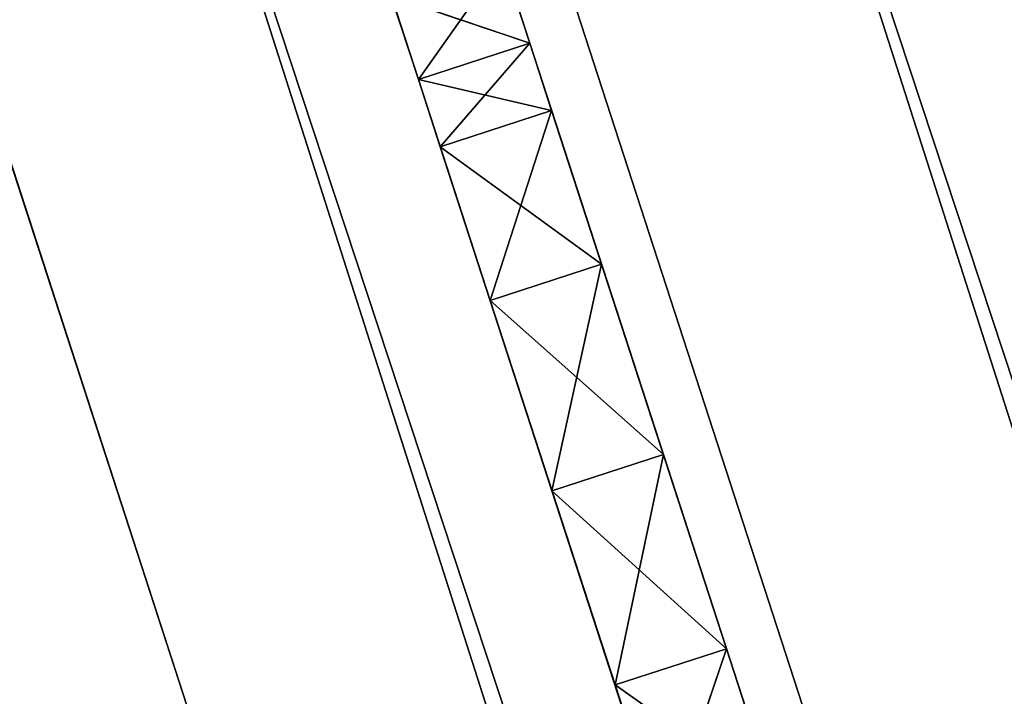
# Model space of a CAD drawing. Units: millimetres. Extents: x -5886 to 5881, y -6206 to 4985.
# Drawn here: x -2197 to -2172, y -1060 to -1043 of the extents above; entities that cross this region are included whole.
import ezdxf

# ---------------------------------------------------------------- set-up
doc = ezdxf.new("R2010")
doc.units = ezdxf.units.MM
doc.header["$LTSCALE"] = 25.4
doc.layers.get('0').update_dxf_attribs({"true_color": 0xffffff})

# ---------------------------------------------------------------- blocks, each defined once
blk = doc.blocks.new('004146 3D STL.STL')
at = {"color": 0}
for p, q in [((4254.493, -7596.931, 2713.903), (3265.844, -4505.642, 2717.922)), ((4254.493, -7596.931, 2713.903), (3265.844, -4505.642, 2717.922)), ((4254.493, -7596.931, 2773.903), (3251.578, -4510.277, 2773.903)), ((4254.493, -7596.931, 2773.903), (3251.578, -4510.277, 2773.903)), ((4268.758, -7592.295, 2769.884), (3251.578, -4510.277, 2773.903)), ((4268.758, -7592.295, 2769.884), (3251.578, -4510.277, 2773.903)), ((4254.493, -7596.931, 2713.903), (3251.578, -4510.277, 2713.903)), ((4254.493, -7596.931, 2713.903), (3251.578, -4510.277, 2713.903)), ((4240.227, -7601.566, 2717.922), (3251.578, -4510.277, 2713.903)), ((4240.227, -7601.566, 2717.922), (3251.578, -4510.277, 2713.903)), ((4240.227, -7601.566, 2769.884), (3237.312, -4514.912, 2769.884)), ((4240.227, -7601.566, 2769.884), (3237.312, -4514.912, 2769.884)), ((4254.493, -7596.931, 2773.903), (3237.312, -4514.912, 2769.884)), ((4254.493, -7596.931, 2773.903), (3237.312, -4514.912, 2769.884)), ((4240.227, -7601.566, 2717.922), (3237.312, -4514.912, 2717.922)), ((4240.227, -7601.566, 2717.922), (3237.312, -4514.912, 2717.922)), ((3759.771, -6078.878, 1319.812), (3757.611, -6081.939, 1319.379)), ((3759.771, -6078.878, 1319.812), (3757.611, -6081.939, 1319.379)), ((3760.464, -6081.012, 1326.465), (3759.771, -6078.878, 1326.031)), ((3759.771, -6078.878, 1319.812), (3760.464, -6081.012, 1319.379)), ((3760.464, -6081.012, 1319.379), (3759.771, -6078.878, 1326.031)), ((3760.464, -6081.012, 1326.465), (3759.771, -6078.878, 1326.031)), ((3760.464, -6081.012, 1319.379), (3759.771, -6078.878, 1326.031)), ((3759.771, -6078.878, 1319.812), (3760.464, -6081.012, 1319.379)), ((3760.464, -6081.012, 1326.465), (3756.917, -6079.806, 1326.031)), ((3756.917, -6079.806, 1326.031), (3757.611, -6081.939, 1326.465)), ((3760.464, -6081.012, 1326.465), (3756.917, -6079.806, 1326.031)), ((3757.611, -6081.939, 1319.379), (3756.917, -6079.806, 1319.812)), ((3757.611, -6081.939, 1326.465), (3756.917, -6079.806, 1319.812)), ((3757.611, -6081.939, 1319.379), (3756.917, -6079.806, 1319.812)), ((3757.611, -6081.939, 1326.465), (3756.917, -6079.806, 1319.812)), ((3756.917, -6079.806, 1326.031), (3757.611, -6081.939, 1326.465)), ((3760.464, -6081.012, 1326.465), (3757.611, -6081.939, 1326.465)), ((3760.464, -6081.012, 1326.465), (3757.611, -6081.939, 1326.465)), ((3760.464, -6081.012, 1319.379), (3757.611, -6081.939, 1319.379)), ((3760.464, -6081.012, 1319.379), (3757.611, -6081.939, 1319.379)), ((3760.464, -6081.012, 1319.379), (3758.172, -6083.666, 1317.99)), ((3760.464, -6081.012, 1319.379), (3758.172, -6083.666, 1317.99)), ((3761.025, -6082.738, 1327.854), (3760.464, -6081.012, 1326.465)), ((3760.464, -6081.012, 1319.379), (3761.025, -6082.738, 1317.99)), ((3761.025, -6082.738, 1317.99), (3760.464, -6081.012, 1326.465)), ((3760.464, -6081.012, 1326.465), (3762.303, -6086.671, 1314.684)), ((3761.025, -6082.738, 1317.99), (3760.464, -6081.012, 1326.465)), ((3760.464, -6081.012, 1319.379), (3761.025, -6082.738, 1317.99)), ((3760.464, -6081.012, 1319.379), (3760.464, -6081.012, 1326.465)), ((3760.464, -6081.012, 1319.379), (3760.464, -6081.012, 1326.465)), ((3760.464, -6081.012, 1326.465), (3762.303, -6086.671, 1314.684)), ((3760.464, -6081.012, 1326.465), (3763.886, -6091.544, 1313.354)), ((3760.464, -6081.012, 1326.465), (3763.886, -6091.544, 1313.354)), ((3761.025, -6082.738, 1327.854), (3760.464, -6081.012, 1326.465)), ((3761.025, -6082.738, 1327.854), (3757.611, -6081.939, 1326.465)), ((3757.611, -6081.939, 1326.465), (3758.172, -6083.666, 1327.854)), ((3761.025, -6082.738, 1327.854), (3757.611, -6081.939, 1326.465)), ((3758.172, -6083.666, 1317.99), (3757.611, -6081.939, 1319.379)), ((3758.172, -6083.666, 1317.99), (3757.611, -6081.939, 1319.379)), ((3758.172, -6083.666, 1317.99), (3757.611, -6081.939, 1326.465)), ((3757.611, -6081.939, 1326.465), (3757.611, -6081.939, 1319.379)), ((3758.172, -6083.666, 1317.99), (3757.611, -6081.939, 1326.465)), ((3759.449, -6087.598, 1314.684), (3757.611, -6081.939, 1326.465)), ((3759.449, -6087.598, 1314.684), (3757.611, -6081.939, 1326.465)), ((3757.611, -6081.939, 1326.465), (3758.172, -6083.666, 1327.854)), ((3757.611, -6081.939, 1326.465), (3757.611, -6081.939, 1319.379)), ((3761.025, -6082.738, 1327.854), (3758.172, -6083.666, 1327.854)), ((3761.025, -6082.738, 1327.854), (3758.172, -6083.666, 1327.854)), ((3761.025, -6082.738, 1317.99), (3758.172, -6083.666, 1317.99)), ((3761.025, -6082.738, 1317.99), (3758.172, -6083.666, 1317.99)), ((3761.025, -6082.738, 1327.854), (3759.449, -6087.598, 1331.159)), ((3761.025, -6082.738, 1327.854), (3759.449, -6087.598, 1331.159)), ((3762.303, -6086.671, 1331.159), (3761.025, -6082.738, 1327.854)), ((3761.025, -6082.738, 1317.99), (3762.303, -6086.671, 1314.684)), ((3761.025, -6082.738, 1317.99), (3762.303, -6086.671, 1314.684)), ((3761.025, -6082.738, 1327.854), (3763.886, -6091.544, 1313.354)), ((3761.025, -6082.738, 1327.854), (3763.886, -6091.544, 1313.354)), ((3761.025, -6082.738, 1327.854), (3765.503, -6096.52, 1314.47)), ((3761.025, -6082.738, 1327.854), (3765.503, -6096.52, 1314.47)), ((3762.303, -6086.671, 1331.159), (3761.025, -6082.738, 1327.854)), ((3758.172, -6083.666, 1327.854), (3759.449, -6087.598, 1331.159)), ((3762.303, -6086.671, 1314.684), (3758.172, -6083.666, 1317.99)), ((3762.303, -6086.671, 1314.684), (3758.172, -6083.666, 1317.99)), ((3759.449, -6087.598, 1314.684), (3758.172, -6083.666, 1317.99)), ((3759.449, -6087.598, 1314.684), (3758.172, -6083.666, 1317.99)), ((3759.449, -6087.598, 1314.684), (3758.172, -6083.666, 1327.854)), ((3761.033, -6092.471, 1313.354), (3758.172, -6083.666, 1327.854)), ((3759.449, -6087.598, 1314.684), (3758.172, -6083.666, 1327.854)), ((3761.033, -6092.471, 1313.354), (3758.172, -6083.666, 1327.854)), ((3762.649, -6097.446, 1314.47), (3758.172, -6083.666, 1327.854)), ((3762.649, -6097.446, 1314.47), (3758.172, -6083.666, 1327.854)), ((3758.172, -6083.666, 1327.854), (3759.449, -6087.598, 1331.159)), ((3762.303, -6086.671, 1331.159), (3759.449, -6087.598, 1331.159)), ((3762.303, -6086.671, 1331.159), (3759.449, -6087.598, 1331.159)), ((3762.303, -6086.671, 1314.684), (3759.449, -6087.598, 1314.684)), ((3762.303, -6086.671, 1314.684), (3759.449, -6087.598, 1314.684)), ((3762.303, -6086.671, 1331.159), (3761.033, -6092.471, 1332.49)), ((3762.303, -6086.671, 1331.159), (3761.033, -6092.471, 1332.49)), ((3763.886, -6091.544, 1332.49), (3762.303, -6086.671, 1331.159)), ((3762.303, -6086.671, 1314.684), (3763.886, -6091.544, 1313.354)), ((3762.303, -6086.671, 1314.684), (3763.886, -6091.544, 1313.354)), ((3762.303, -6086.671, 1331.159), (3765.503, -6096.52, 1314.47)), ((3762.303, -6086.671, 1331.159), (3765.503, -6096.52, 1314.47)), ((3762.303, -6086.671, 1331.159), (3766.747, -6100.35, 1317.99)), ((3762.303, -6086.671, 1331.159), (3766.747, -6100.35, 1317.99)), ((3763.886, -6091.544, 1332.49), (3762.303, -6086.671, 1331.159)), ((3759.449, -6087.598, 1331.159), (3761.033, -6092.471, 1332.49)), ((3763.886, -6091.544, 1313.354), (3759.449, -6087.598, 1314.684)), ((3763.886, -6091.544, 1313.354), (3759.449, -6087.598, 1314.684)), ((3761.033, -6092.471, 1313.354), (3759.449, -6087.598, 1314.684)), ((3761.033, -6092.471, 1313.354), (3759.449, -6087.598, 1314.684)), ((3762.649, -6097.446, 1314.47), (3759.449, -6087.598, 1331.159)), ((3762.649, -6097.446, 1314.47), (3759.449, -6087.598, 1331.159)), ((3763.894, -6101.277, 1317.99), (3759.449, -6087.598, 1331.159)), ((3763.894, -6101.277, 1317.99), (3759.449, -6087.598, 1331.159)), ((3759.449, -6087.598, 1331.159), (3761.033, -6092.471, 1332.49)), ((3763.886, -6091.544, 1332.49), (3761.033, -6092.471, 1332.49)), ((3763.886, -6091.544, 1332.49), (3761.033, -6092.471, 1332.49)), ((3763.886, -6091.544, 1313.354), (3761.033, -6092.471, 1313.354)), ((3763.886, -6091.544, 1313.354), (3761.033, -6092.471, 1313.354)), ((3763.886, -6091.544, 1332.49), (3762.649, -6097.446, 1331.374)), ((3763.886, -6091.544, 1332.49), (3762.649, -6097.446, 1331.374)), ((3765.503, -6096.52, 1331.374), (3763.886, -6091.544, 1332.49)), ((3763.886, -6091.544, 1313.354), (3765.503, -6096.52, 1314.47)), ((3763.886, -6091.544, 1313.354), (3765.503, -6096.52, 1314.47)), ((3763.886, -6091.544, 1332.49), (3766.747, -6100.35, 1317.99)), ((3763.886, -6091.544, 1332.49), (3766.747, -6100.35, 1317.99)), ((3763.886, -6091.544, 1332.49), (3767.21, -6101.775, 1319.329)), ((3763.886, -6091.544, 1332.49), (3767.21, -6101.775, 1319.329)), ((3765.503, -6096.52, 1331.374), (3763.886, -6091.544, 1332.49)), ((3761.033, -6092.471, 1332.49), (3762.649, -6097.446, 1331.374)), ((3765.503, -6096.52, 1314.47), (3761.033, -6092.471, 1313.354)), ((3765.503, -6096.52, 1314.47), (3761.033, -6092.471, 1313.354)), ((3762.649, -6097.446, 1314.47), (3761.033, -6092.471, 1313.354)), ((3762.649, -6097.446, 1314.47), (3761.033, -6092.471, 1313.354)), ((3763.894, -6101.277, 1317.99), (3761.033, -6092.471, 1332.49)), ((3763.894, -6101.277, 1317.99), (3761.033, -6092.471, 1332.49)), ((3761.033, -6092.471, 1332.49), (3762.649, -6097.446, 1331.374)), ((3765.503, -6096.52, 1331.374), (3762.649, -6097.446, 1331.374)), ((3765.503, -6096.52, 1331.374), (3762.649, -6097.446, 1331.374)), ((3765.503, -6096.52, 1314.47), (3762.649, -6097.446, 1314.47)), ((3765.503, -6096.52, 1314.47), (3762.649, -6097.446, 1314.47)), ((3765.503, -6096.52, 1331.374), (3763.894, -6101.277, 1327.854)), ((3765.503, -6096.52, 1331.374), (3763.894, -6101.277, 1327.854)), ((3766.747, -6100.35, 1327.854), (3765.503, -6096.52, 1331.374)), ((3765.503, -6096.52, 1314.47), (3766.747, -6100.35, 1317.99)), ((3765.503, -6096.52, 1314.47), (3766.747, -6100.35, 1317.99)), ((3765.503, -6096.52, 1331.374), (3767.21, -6101.775, 1319.329)), ((3765.503, -6096.52, 1331.374), (3767.21, -6101.775, 1319.329)), ((3766.747, -6100.35, 1327.854), (3765.503, -6096.52, 1331.374)), ((3762.649, -6097.446, 1331.374), (3763.894, -6101.277, 1327.854)), ((3766.747, -6100.35, 1317.99), (3762.649, -6097.446, 1314.47)), ((3766.747, -6100.35, 1317.99), (3762.649, -6097.446, 1314.47)), ((3763.894, -6101.277, 1317.99), (3762.649, -6097.446, 1314.47)), ((3762.649, -6097.446, 1331.374), (3763.894, -6101.277, 1327.854)), ((3762.649, -6097.446, 1331.374), (3764.357, -6102.702, 1319.329)), ((3762.649, -6097.446, 1331.374), (3764.357, -6102.702, 1319.329)), ((3762.649, -6097.446, 1331.374), (3763.894, -6101.277, 1317.99)), ((3763.894, -6101.277, 1317.99), (3762.649, -6097.446, 1314.47)), ((3762.649, -6097.446, 1331.374), (3763.894, -6101.277, 1317.99))]:
    blk.add_line(p, q, dxfattribs=at)
at = {"color": 7, "true_color": 0xf7fbf5}
mesh = blk.add_polyface(dxfattribs=at)
corners = [(7358.333, -4882.17, 633.92), (1765.437, -1081.517, 633.92), (6817.553, -6546.52, 633.92)]
mesh.append_faces([[corners[k] for k in face] for face in [(0, 1, 2)]], dxfattribs={"color": 7})
mesh = blk.add_polyface(dxfattribs=at)
corners = [(6817.553, -6546.52, 633.92), (1765.437, -1081.517, 633.92), (4526.773, -4882.17, 633.92)]
mesh.append_faces([[corners[k] for k in face] for face in [(0, 1, 2)]], dxfattribs={"color": 7})
at = {"color": 0}
mesh = blk.add_polyface(dxfattribs=at)
corners = [(3280.11, -4501.006, 2743.903), (3276.287, -4502.248, 2758.903), (4283.024, -7587.66, 2743.903)]
mesh.append_faces([[corners[k] for k in face] for face in [(0, 1, 2)]], dxfattribs={"color": 0})
mesh = blk.add_polyface(dxfattribs=at)
corners = [(3280.11, -4501.006, 2743.903), (4279.202, -7588.902, 2728.903), (3276.287, -4502.248, 2728.903)]
mesh.append_faces([[corners[k] for k in face] for face in [(0, 1, 2)]], dxfattribs={"color": 0})
mesh = blk.add_polyface(dxfattribs=at)
corners = [(3280.11, -4501.006, 2743.903), (4283.024, -7587.66, 2743.903), (4279.202, -7588.902, 2728.903)]
mesh.append_faces([[corners[k] for k in face] for face in [(0, 1, 2)]], dxfattribs={"color": 0})
mesh = blk.add_polyface(dxfattribs=at)
corners = [(4279.202, -7588.902, 2758.903), (3276.287, -4502.248, 2758.903), (3265.844, -4505.642, 2769.884)]
mesh.append_faces([[corners[k] for k in face] for face in [(0, 1, 2)]], dxfattribs={"color": 0})
mesh = blk.add_polyface(dxfattribs=at)
corners = [(4268.758, -7592.295, 2717.922), (3265.844, -4505.642, 2717.922), (3276.287, -4502.248, 2728.903)]
mesh.append_faces([[corners[k] for k in face] for face in [(0, 1, 2)]], dxfattribs={"color": 0})
mesh = blk.add_polyface(dxfattribs=at)
corners = [(3276.287, -4502.248, 2758.903), (4279.202, -7588.902, 2758.903), (4283.024, -7587.66, 2743.903)]
mesh.append_faces([[corners[k] for k in face] for face in [(0, 1, 2)]], dxfattribs={"color": 0})
mesh = blk.add_polyface(dxfattribs=at)
corners = [(4279.202, -7588.902, 2728.903), (4268.758, -7592.295, 2717.922), (3276.287, -4502.248, 2728.903)]
mesh.append_faces([[corners[k] for k in face] for face in [(0, 1, 2)]], dxfattribs={"color": 0})
mesh = blk.add_polyface(dxfattribs=at)
corners = [(4268.758, -7592.295, 2769.884), (3265.844, -4505.642, 2769.884), (3251.578, -4510.277, 2773.903)]
mesh.append_faces([[corners[k] for k in face] for face in [(0, 1, 2)]], dxfattribs={"color": 0})
mesh = blk.add_polyface(dxfattribs=at)
corners = [(4254.493, -7596.931, 2713.903), (3251.578, -4510.277, 2713.903), (3265.844, -4505.642, 2717.922)]
mesh.append_faces([[corners[k] for k in face] for face in [(0, 1, 2)]], dxfattribs={"color": 0})
mesh = blk.add_polyface(dxfattribs=at)
corners = [(4279.202, -7588.902, 2758.903), (3265.844, -4505.642, 2769.884), (4268.758, -7592.295, 2769.884)]
mesh.append_faces([[corners[k] for k in face] for face in [(0, 1, 2)]], dxfattribs={"color": 0})
mesh = blk.add_polyface(dxfattribs=at)
corners = [(4268.758, -7592.295, 2717.922), (4254.493, -7596.931, 2713.903), (3265.844, -4505.642, 2717.922)]
mesh.append_faces([[corners[k] for k in face] for face in [(0, 1, 2)]], dxfattribs={"color": 0})
mesh = blk.add_polyface(dxfattribs=at)
corners = [(4254.493, -7596.931, 2773.903), (3251.578, -4510.277, 2773.903), (3237.312, -4514.912, 2769.884)]
mesh.append_faces([[corners[k] for k in face] for face in [(0, 1, 2)]], dxfattribs={"color": 0})
mesh = blk.add_polyface(dxfattribs=at)
corners = [(4240.227, -7601.566, 2717.922), (3237.312, -4514.912, 2717.922), (3251.578, -4510.277, 2713.903)]
mesh.append_faces([[corners[k] for k in face] for face in [(0, 1, 2)]], dxfattribs={"color": 0})
mesh = blk.add_polyface(dxfattribs=at)
corners = [(4268.758, -7592.295, 2769.884), (3251.578, -4510.277, 2773.903), (4254.493, -7596.931, 2773.903)]
mesh.append_faces([[corners[k] for k in face] for face in [(0, 1, 2)]], dxfattribs={"color": 0})
mesh = blk.add_polyface(dxfattribs=at)
corners = [(4254.493, -7596.931, 2713.903), (4240.227, -7601.566, 2717.922), (3251.578, -4510.277, 2713.903)]
mesh.append_faces([[corners[k] for k in face] for face in [(0, 1, 2)]], dxfattribs={"color": 0})
mesh = blk.add_polyface(dxfattribs=at)
corners = [(4240.227, -7601.566, 2769.884), (3237.312, -4514.912, 2769.884), (3226.869, -4518.305, 2758.903)]
mesh.append_faces([[corners[k] for k in face] for face in [(0, 1, 2)]], dxfattribs={"color": 0})
mesh = blk.add_polyface(dxfattribs=at)
corners = [(4229.784, -7604.959, 2728.903), (3226.869, -4518.305, 2728.903), (3237.312, -4514.912, 2717.922)]
mesh.append_faces([[corners[k] for k in face] for face in [(0, 1, 2)]], dxfattribs={"color": 0})
mesh = blk.add_polyface(dxfattribs=at)
corners = [(4254.493, -7596.931, 2773.903), (3237.312, -4514.912, 2769.884), (4240.227, -7601.566, 2769.884)]
mesh.append_faces([[corners[k] for k in face] for face in [(0, 1, 2)]], dxfattribs={"color": 0})
mesh = blk.add_polyface(dxfattribs=at)
corners = [(4240.227, -7601.566, 2717.922), (4229.784, -7604.959, 2728.903), (3237.312, -4514.912, 2717.922)]
mesh.append_faces([[corners[k] for k in face] for face in [(0, 1, 2)]], dxfattribs={"color": 0})
mesh = blk.add_polyface(dxfattribs=at)
corners = [(3226.869, -4518.305, 2758.903), (3223.046, -4519.547, 2743.903), (4229.784, -7604.959, 2758.903)]
mesh.append_faces([[corners[k] for k in face] for face in [(0, 1, 2)]], dxfattribs={"color": 0})
mesh = blk.add_polyface(dxfattribs=at)
corners = [(3226.869, -4518.305, 2728.903), (4225.961, -7606.201, 2743.903), (3223.046, -4519.547, 2743.903)]
mesh.append_faces([[corners[k] for k in face] for face in [(0, 1, 2)]], dxfattribs={"color": 0})
mesh = blk.add_polyface(dxfattribs=at)
corners = [(4240.227, -7601.566, 2769.884), (3226.869, -4518.305, 2758.903), (4229.784, -7604.959, 2758.903)]
mesh.append_faces([[corners[k] for k in face] for face in [(0, 1, 2)]], dxfattribs={"color": 0})
mesh = blk.add_polyface(dxfattribs=at)
corners = [(3226.869, -4518.305, 2728.903), (4229.784, -7604.959, 2728.903), (4225.961, -7606.201, 2743.903)]
mesh.append_faces([[corners[k] for k in face] for face in [(0, 1, 2)]], dxfattribs={"color": 0})
mesh = blk.add_polyface(dxfattribs=at)
corners = [(3223.046, -4519.547, 2743.903), (4225.961, -7606.201, 2743.903), (4229.784, -7604.959, 2758.903)]
mesh.append_faces([[corners[k] for k in face] for face in [(0, 1, 2)]], dxfattribs={"color": 0})
at = {"color": 7, "true_color": 0xf7fbf5}
mesh = blk.add_polyface(dxfattribs=at)
corners = [(4526.773, -4882.17, 633.92), (4526.773, -4882.17, 632.92), (58.837, -6333.891, 632.92)]
mesh.append_faces([[corners[k] for k in face] for face in [(0, 1, 2)]], dxfattribs={"color": 7})
mesh = blk.add_polyface(dxfattribs=at)
corners = [(4526.773, -4882.17, 633.92), (58.837, -6333.891, 632.92), (58.837, -6333.891, 633.92)]
mesh.append_faces([[corners[k] for k in face] for face in [(0, 1, 2)]], dxfattribs={"color": 7})
mesh = blk.add_polyface(dxfattribs=at)
corners = [(5067.553, -6546.52, 632.92), (58.837, -6333.891, 632.92), (4526.773, -4882.17, 632.92)]
mesh.append_faces([[corners[k] for k in face] for face in [(0, 1, 2)]], dxfattribs={"color": 7})
mesh = blk.add_polyface(dxfattribs=at)
corners = [(4526.773, -4882.17, 633.92), (58.837, -6333.891, 633.92), (599.617, -7998.24, 633.92)]
mesh.append_faces([[corners[k] for k in face] for face in [(0, 1, 2)]], dxfattribs={"color": 7})
mesh = blk.add_polyface(dxfattribs=at)
corners = [(5067.553, -6546.52, 633.92), (4526.773, -4882.17, 633.92), (599.617, -7998.24, 633.92)]
mesh.append_faces([[corners[k] for k in face] for face in [(0, 1, 2)]], dxfattribs={"color": 7})
at = {"color": 40, "true_color": 0xf7ba0b}
mesh = blk.add_polyface(dxfattribs=at)
corners = [(3800.021, -5908.421, 1127.366), (3628.831, -5964.044, 1127.366), (3700.504, -6184.629, 1127.366)]
mesh.append_faces([[corners[k] for k in face] for face in [(0, 1, 2)]], dxfattribs={"color": 40})
mesh = blk.add_polyface(dxfattribs=at)
corners = [(3871.694, -6129.006, 1089.366), (3628.831, -5964.044, 1089.366), (3800.021, -5908.421, 1089.366)]
mesh.append_faces([[corners[k] for k in face] for face in [(0, 1, 2)]], dxfattribs={"color": 40})
mesh = blk.add_polyface(dxfattribs=at)
corners = [(3871.694, -6129.006, 1127.366), (3800.021, -5908.421, 1127.366), (3700.504, -6184.629, 1127.366)]
mesh.append_faces([[corners[k] for k in face] for face in [(0, 1, 2)]], dxfattribs={"color": 40})
mesh = blk.add_polyface(dxfattribs=at)
corners = [(3871.694, -6129.006, 1089.366), (3700.504, -6184.629, 1089.366), (3628.831, -5964.044, 1089.366)]
mesh.append_faces([[corners[k] for k in face] for face in [(0, 1, 2)]], dxfattribs={"color": 40})
at = {"color": 0}
mesh = blk.add_polyface(dxfattribs=at)
corners = [(3760.464, -6081.012, 1326.465), (3759.771, -6078.878, 1326.031), (3756.917, -6079.806, 1326.031)]
mesh.append_faces([[corners[k] for k in face] for face in [(0, 1, 2)]], dxfattribs={"color": 0})
mesh = blk.add_polyface(dxfattribs=at)
corners = [(3759.771, -6078.878, 1319.812), (3757.611, -6081.939, 1319.379), (3756.917, -6079.806, 1319.812)]
mesh.append_faces([[corners[k] for k in face] for face in [(0, 1, 2)]], dxfattribs={"color": 0})
mesh = blk.add_polyface(dxfattribs=at)
corners = [(3760.464, -6081.012, 1319.379), (3757.611, -6081.939, 1319.379), (3759.771, -6078.878, 1319.812)]
mesh.append_faces([[corners[k] for k in face] for face in [(0, 1, 2)]], dxfattribs={"color": 0})
mesh = blk.add_polyface(dxfattribs=at)
corners = [(3759.771, -6078.878, 1326.031), (3760.464, -6081.012, 1326.465), (3760.464, -6081.012, 1319.379)]
mesh.append_faces([[corners[k] for k in face] for face in [(0, 1, 2)]], dxfattribs={"color": 0})
mesh = blk.add_polyface(dxfattribs=at)
corners = [(3759.771, -6078.878, 1326.031), (3760.464, -6081.012, 1319.379), (3759.771, -6078.878, 1319.812)]
mesh.append_faces([[corners[k] for k in face] for face in [(0, 1, 2)]], dxfattribs={"color": 0})
mesh = blk.add_polyface(dxfattribs=at)
corners = [(3760.464, -6081.012, 1326.465), (3756.917, -6079.806, 1326.031), (3757.611, -6081.939, 1326.465)]
mesh.append_faces([[corners[k] for k in face] for face in [(0, 1, 2)]], dxfattribs={"color": 0})
mesh = blk.add_polyface(dxfattribs=at)
corners = [(3756.917, -6079.806, 1319.812), (3757.611, -6081.939, 1319.379), (3757.611, -6081.939, 1326.465)]
mesh.append_faces([[corners[k] for k in face] for face in [(0, 1, 2)]], dxfattribs={"color": 0})
mesh = blk.add_polyface(dxfattribs=at)
corners = [(3756.917, -6079.806, 1319.812), (3757.611, -6081.939, 1326.465), (3756.917, -6079.806, 1326.031)]
mesh.append_faces([[corners[k] for k in face] for face in [(0, 1, 2)]], dxfattribs={"color": 0})
mesh = blk.add_polyface(dxfattribs=at)
corners = [(3761.025, -6082.738, 1327.854), (3760.464, -6081.012, 1326.465), (3757.611, -6081.939, 1326.465)]
mesh.append_faces([[corners[k] for k in face] for face in [(0, 1, 2)]], dxfattribs={"color": 0})
mesh = blk.add_polyface(dxfattribs=at)
corners = [(3760.464, -6081.012, 1319.379), (3758.172, -6083.666, 1317.99), (3757.611, -6081.939, 1319.379)]
mesh.append_faces([[corners[k] for k in face] for face in [(0, 1, 2)]], dxfattribs={"color": 0})
mesh = blk.add_polyface(dxfattribs=at)
corners = [(3761.025, -6082.738, 1317.99), (3758.172, -6083.666, 1317.99), (3760.464, -6081.012, 1319.379)]
mesh.append_faces([[corners[k] for k in face] for face in [(0, 1, 2)]], dxfattribs={"color": 0})
mesh = blk.add_polyface(dxfattribs=at)
corners = [(3760.464, -6081.012, 1326.465), (3762.303, -6086.671, 1314.684), (3761.025, -6082.738, 1317.99)]
mesh.append_faces([[corners[k] for k in face] for face in [(0, 1, 2)]], dxfattribs={"color": 0})
mesh = blk.add_polyface(dxfattribs=at)
corners = [(3760.464, -6081.012, 1326.465), (3761.025, -6082.738, 1317.99), (3760.464, -6081.012, 1319.379)]
mesh.append_faces([[corners[k] for k in face] for face in [(0, 1, 2)]], dxfattribs={"color": 0})
mesh = blk.add_polyface(dxfattribs=at)
corners = [(3760.464, -6081.012, 1326.465), (3763.886, -6091.544, 1313.354), (3762.303, -6086.671, 1314.684)]
mesh.append_faces([[corners[k] for k in face] for face in [(0, 1, 2)]], dxfattribs={"color": 0})
mesh = blk.add_polyface(dxfattribs=at)
corners = [(3760.464, -6081.012, 1326.465), (3761.025, -6082.738, 1327.854), (3763.886, -6091.544, 1313.354)]
mesh.append_faces([[corners[k] for k in face] for face in [(0, 1, 2)]], dxfattribs={"color": 0})
mesh = blk.add_polyface(dxfattribs=at)
corners = [(3761.025, -6082.738, 1327.854), (3757.611, -6081.939, 1326.465), (3758.172, -6083.666, 1327.854)]
mesh.append_faces([[corners[k] for k in face] for face in [(0, 1, 2)]], dxfattribs={"color": 0})
mesh = blk.add_polyface(dxfattribs=at)
corners = [(3757.611, -6081.939, 1319.379), (3758.172, -6083.666, 1317.99), (3757.611, -6081.939, 1326.465)]
mesh.append_faces([[corners[k] for k in face] for face in [(0, 1, 2)]], dxfattribs={"color": 0})
mesh = blk.add_polyface(dxfattribs=at)
corners = [(3757.611, -6081.939, 1326.465), (3758.172, -6083.666, 1317.99), (3759.449, -6087.598, 1314.684)]
mesh.append_faces([[corners[k] for k in face] for face in [(0, 1, 2)]], dxfattribs={"color": 0})
mesh = blk.add_polyface(dxfattribs=at)
corners = [(3757.611, -6081.939, 1326.465), (3759.449, -6087.598, 1314.684), (3758.172, -6083.666, 1327.854)]
mesh.append_faces([[corners[k] for k in face] for face in [(0, 1, 2)]], dxfattribs={"color": 0})
mesh = blk.add_polyface(dxfattribs=at)
corners = [(3761.025, -6082.738, 1327.854), (3758.172, -6083.666, 1327.854), (3759.449, -6087.598, 1331.159)]
mesh.append_faces([[corners[k] for k in face] for face in [(0, 1, 2)]], dxfattribs={"color": 0})
mesh = blk.add_polyface(dxfattribs=at)
corners = [(3762.303, -6086.671, 1314.684), (3758.172, -6083.666, 1317.99), (3761.025, -6082.738, 1317.99)]
mesh.append_faces([[corners[k] for k in face] for face in [(0, 1, 2)]], dxfattribs={"color": 0})
mesh = blk.add_polyface(dxfattribs=at)
corners = [(3762.303, -6086.671, 1331.159), (3761.025, -6082.738, 1327.854), (3759.449, -6087.598, 1331.159)]
mesh.append_faces([[corners[k] for k in face] for face in [(0, 1, 2)]], dxfattribs={"color": 0})
mesh = blk.add_polyface(dxfattribs=at)
corners = [(3761.025, -6082.738, 1327.854), (3765.503, -6096.52, 1314.47), (3763.886, -6091.544, 1313.354)]
mesh.append_faces([[corners[k] for k in face] for face in [(0, 1, 2)]], dxfattribs={"color": 0})
mesh = blk.add_polyface(dxfattribs=at)
corners = [(3761.025, -6082.738, 1327.854), (3762.303, -6086.671, 1331.159), (3765.503, -6096.52, 1314.47)]
mesh.append_faces([[corners[k] for k in face] for face in [(0, 1, 2)]], dxfattribs={"color": 0})
mesh = blk.add_polyface(dxfattribs=at)
corners = [(3762.303, -6086.671, 1314.684), (3759.449, -6087.598, 1314.684), (3758.172, -6083.666, 1317.99)]
mesh.append_faces([[corners[k] for k in face] for face in [(0, 1, 2)]], dxfattribs={"color": 0})
mesh = blk.add_polyface(dxfattribs=at)
corners = [(3758.172, -6083.666, 1327.854), (3759.449, -6087.598, 1314.684), (3761.033, -6092.471, 1313.354)]
mesh.append_faces([[corners[k] for k in face] for face in [(0, 1, 2)]], dxfattribs={"color": 0})
mesh = blk.add_polyface(dxfattribs=at)
corners = [(3758.172, -6083.666, 1327.854), (3761.033, -6092.471, 1313.354), (3762.649, -6097.446, 1314.47)]
mesh.append_faces([[corners[k] for k in face] for face in [(0, 1, 2)]], dxfattribs={"color": 0})
mesh = blk.add_polyface(dxfattribs=at)
corners = [(3758.172, -6083.666, 1327.854), (3762.649, -6097.446, 1314.47), (3759.449, -6087.598, 1331.159)]
mesh.append_faces([[corners[k] for k in face] for face in [(0, 1, 2)]], dxfattribs={"color": 0})
mesh = blk.add_polyface(dxfattribs=at)
corners = [(3762.303, -6086.671, 1331.159), (3759.449, -6087.598, 1331.159), (3761.033, -6092.471, 1332.49)]
mesh.append_faces([[corners[k] for k in face] for face in [(0, 1, 2)]], dxfattribs={"color": 0})
mesh = blk.add_polyface(dxfattribs=at)
corners = [(3763.886, -6091.544, 1313.354), (3759.449, -6087.598, 1314.684), (3762.303, -6086.671, 1314.684)]
mesh.append_faces([[corners[k] for k in face] for face in [(0, 1, 2)]], dxfattribs={"color": 0})
mesh = blk.add_polyface(dxfattribs=at)
corners = [(3763.886, -6091.544, 1332.49), (3762.303, -6086.671, 1331.159), (3761.033, -6092.471, 1332.49)]
mesh.append_faces([[corners[k] for k in face] for face in [(0, 1, 2)]], dxfattribs={"color": 0})
mesh = blk.add_polyface(dxfattribs=at)
corners = [(3762.303, -6086.671, 1331.159), (3766.747, -6100.35, 1317.99), (3765.503, -6096.52, 1314.47)]
mesh.append_faces([[corners[k] for k in face] for face in [(0, 1, 2)]], dxfattribs={"color": 0})
mesh = blk.add_polyface(dxfattribs=at)
corners = [(3762.303, -6086.671, 1331.159), (3763.886, -6091.544, 1332.49), (3766.747, -6100.35, 1317.99)]
mesh.append_faces([[corners[k] for k in face] for face in [(0, 1, 2)]], dxfattribs={"color": 0})
mesh = blk.add_polyface(dxfattribs=at)
corners = [(3763.886, -6091.544, 1313.354), (3761.033, -6092.471, 1313.354), (3759.449, -6087.598, 1314.684)]
mesh.append_faces([[corners[k] for k in face] for face in [(0, 1, 2)]], dxfattribs={"color": 0})
mesh = blk.add_polyface(dxfattribs=at)
corners = [(3759.449, -6087.598, 1331.159), (3762.649, -6097.446, 1314.47), (3763.894, -6101.277, 1317.99)]
mesh.append_faces([[corners[k] for k in face] for face in [(0, 1, 2)]], dxfattribs={"color": 0})
mesh = blk.add_polyface(dxfattribs=at)
corners = [(3759.449, -6087.598, 1331.159), (3763.894, -6101.277, 1317.99), (3761.033, -6092.471, 1332.49)]
mesh.append_faces([[corners[k] for k in face] for face in [(0, 1, 2)]], dxfattribs={"color": 0})
mesh = blk.add_polyface(dxfattribs=at)
corners = [(3763.886, -6091.544, 1332.49), (3761.033, -6092.471, 1332.49), (3762.649, -6097.446, 1331.374)]
mesh.append_faces([[corners[k] for k in face] for face in [(0, 1, 2)]], dxfattribs={"color": 0})
mesh = blk.add_polyface(dxfattribs=at)
corners = [(3765.503, -6096.52, 1314.47), (3761.033, -6092.471, 1313.354), (3763.886, -6091.544, 1313.354)]
mesh.append_faces([[corners[k] for k in face] for face in [(0, 1, 2)]], dxfattribs={"color": 0})
mesh = blk.add_polyface(dxfattribs=at)
corners = [(3765.503, -6096.52, 1331.374), (3763.886, -6091.544, 1332.49), (3762.649, -6097.446, 1331.374)]
mesh.append_faces([[corners[k] for k in face] for face in [(0, 1, 2)]], dxfattribs={"color": 0})
mesh = blk.add_polyface(dxfattribs=at)
corners = [(3763.886, -6091.544, 1332.49), (3767.21, -6101.775, 1319.329), (3766.747, -6100.35, 1317.99)]
mesh.append_faces([[corners[k] for k in face] for face in [(0, 1, 2)]], dxfattribs={"color": 0})
mesh = blk.add_polyface(dxfattribs=at)
corners = [(3763.886, -6091.544, 1332.49), (3765.503, -6096.52, 1331.374), (3767.21, -6101.775, 1319.329)]
mesh.append_faces([[corners[k] for k in face] for face in [(0, 1, 2)]], dxfattribs={"color": 0})
mesh = blk.add_polyface(dxfattribs=at)
corners = [(3765.503, -6096.52, 1314.47), (3762.649, -6097.446, 1314.47), (3761.033, -6092.471, 1313.354)]
mesh.append_faces([[corners[k] for k in face] for face in [(0, 1, 2)]], dxfattribs={"color": 0})
mesh = blk.add_polyface(dxfattribs=at)
corners = [(3761.033, -6092.471, 1332.49), (3763.894, -6101.277, 1317.99), (3762.649, -6097.446, 1331.374)]
mesh.append_faces([[corners[k] for k in face] for face in [(0, 1, 2)]], dxfattribs={"color": 0})
mesh = blk.add_polyface(dxfattribs=at)
corners = [(3765.503, -6096.52, 1331.374), (3762.649, -6097.446, 1331.374), (3763.894, -6101.277, 1327.854)]
mesh.append_faces([[corners[k] for k in face] for face in [(0, 1, 2)]], dxfattribs={"color": 0})
mesh = blk.add_polyface(dxfattribs=at)
corners = [(3766.747, -6100.35, 1317.99), (3762.649, -6097.446, 1314.47), (3765.503, -6096.52, 1314.47)]
mesh.append_faces([[corners[k] for k in face] for face in [(0, 1, 2)]], dxfattribs={"color": 0})
mesh = blk.add_polyface(dxfattribs=at)
corners = [(3766.747, -6100.35, 1327.854), (3765.503, -6096.52, 1331.374), (3763.894, -6101.277, 1327.854)]
mesh.append_faces([[corners[k] for k in face] for face in [(0, 1, 2)]], dxfattribs={"color": 0})
mesh = blk.add_polyface(dxfattribs=at)
corners = [(3765.503, -6096.52, 1331.374), (3766.747, -6100.35, 1327.854), (3767.21, -6101.775, 1319.329)]
mesh.append_faces([[corners[k] for k in face] for face in [(0, 1, 2)]], dxfattribs={"color": 0})
mesh = blk.add_polyface(dxfattribs=at)
corners = [(3766.747, -6100.35, 1317.99), (3763.894, -6101.277, 1317.99), (3762.649, -6097.446, 1314.47)]
mesh.append_faces([[corners[k] for k in face] for face in [(0, 1, 2)]], dxfattribs={"color": 0})
mesh = blk.add_polyface(dxfattribs=at)
corners = [(3762.649, -6097.446, 1331.374), (3764.357, -6102.702, 1319.329), (3763.894, -6101.277, 1327.854)]
mesh.append_faces([[corners[k] for k in face] for face in [(0, 1, 2)]], dxfattribs={"color": 0})
mesh = blk.add_polyface(dxfattribs=at)
corners = [(3762.649, -6097.446, 1331.374), (3763.894, -6101.277, 1317.99), (3764.357, -6102.702, 1319.329)]
mesh.append_faces([[corners[k] for k in face] for face in [(0, 1, 2)]], dxfattribs={"color": 0})

msp = doc.modelspace()

# ---------------------------------------------------------------- block references
at = {"color": 253, "true_color": 0x9ea0a1}
msp.add_blockref('004146 3D STL.STL', (-5944.837, 5037.891, -632.92), dxfattribs=at)

doc.saveas('drawing.dxf')
